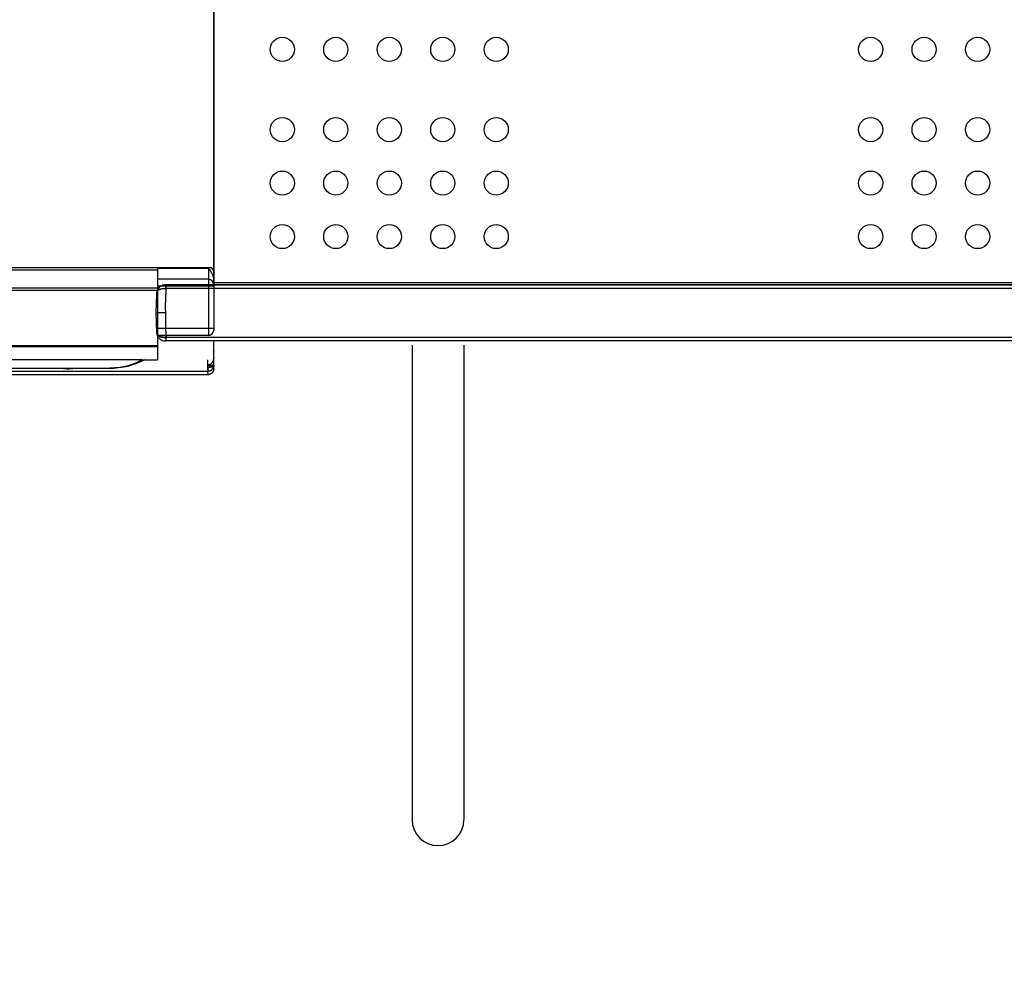
# Model space of a CAD drawing. Units: millimetres. Extents: x -1094 to 23750, y 50 to 16598.
# Drawn here: x 5654 to 6795, y 6431 to 7554 of the extents above; entities that cross this region are included whole.
import ezdxf

# ---------------------------------------------------------------- set-up
doc = ezdxf.new("R2010")
doc.units = ezdxf.units.MM
doc.layers.add('DiKom', color=7, linetype='Continuous')
doc.dimstyles.new('Qitele', dxfattribs={"dimscale": 85, "dimtxt": 4, "dimasz": 5, "dimexe": 4, "dimexo": 0, "dimgap": 3, "dimtad": 1, "dimdec": 0, "dimrnd": 10, "dimzin": 1, "dimtxsty": 'Standard', "dimblk": 'OBLIQUE', "dimcen": 5, "dimdle": 4, "dimclrd": 256, "dimclre": 256, "dimclrt": 256, "dimadec": 0, "dimazin": 0, "dimtfac": 1, "dimtdec": 0, "dimtmove": 0, "dimatfit": 3, "dimldrblk": 'OBLIQUE', "dimfxl": 6, "dimfxlon": 1, "dimlwd": 40, "dimlwe": 30, "dimarcsym": 0})

# ---------------------------------------------------------------- blocks, each defined once
blk = doc.blocks.new('_Oblique')
at = {"color": 0, "linetype": 'ByBlock', "lineweight": -2}
blk.add_line((-0.5, -0.5), (0.5, 0.5), dxfattribs=at)
blk = doc.blocks.new('*D5')
at = {"layer": 'Defpoints', "color": 0, "transparency": 16777216}
for p in [(18703, 14922.2), (3924.5, 8121.1), (18703, 7519.4)]:
    blk.add_point(p, dxfattribs=at)
at = {"layer": 'DiKom', "lineweight": 30, "transparency": 16777216}
for p, q in [((3924.5, 14412.2), (3924.5, 15262.2)), ((18703, 14412.2), (18703, 15262.2))]:
    blk.add_line(p, q, dxfattribs=at)
at = {"layer": 'DiKom', "lineweight": 40, "transparency": 16777216}
blk.add_line((3584.5, 14922.2), (19043, 14922.2), dxfattribs=at)
at = {"layer": 'DiKom', "lineweight": 40, "transparency": 16777216, "xscale": 425, "yscale": 425, "zscale": 425, "rotation": 180}
blk.add_blockref('_Oblique', (3924.5, 14922.2), dxfattribs=at)
at = {"layer": 'DiKom', "lineweight": 40, "transparency": 16777216, "xscale": 425, "yscale": 425, "zscale": 425}
blk.add_blockref('_Oblique', (18703, 14922.2), dxfattribs=at)
at = {"layer": 'DiKom', "transparency": 16777216, "insert": (11351.7, 15368.2), "char_height": 365.5, "attachment_point": 5}
blk.add_mtext('14780', dxfattribs=at)
blk = doc.blocks.new('*D6')
at = {"layer": 'Defpoints', "color": 0, "transparency": 16777216}
for p in [(6981.7, 12947.6), (1951.6, 2686.9), (7355.1, 2686.9)]:
    blk.add_point(p, dxfattribs=at)
at = {"layer": 'DiKom', "lineweight": 40, "transparency": 16777216}
blk.add_line((1951.6, 13287.6), (1951.6, 2346.9), dxfattribs=at)
at = {"layer": 'DiKom', "lineweight": 30, "transparency": 16777216}
for p, q in [((2461.6, 12947.6), (1611.6, 12947.6)), ((2461.6, 2686.9), (1611.6, 2686.9))]:
    blk.add_line(p, q, dxfattribs=at)
at = {"layer": 'DiKom', "lineweight": 40, "transparency": 16777216, "xscale": 425, "yscale": 425, "zscale": 425}
for p, rotation in [((1951.6, 12947.6), 90), ((1951.6, 2686.9), 270)]:
    blk.add_blockref('_Oblique', p, dxfattribs=dict(at, rotation=rotation))
at = {"layer": 'DiKom', "transparency": 16777216, "insert": (1505.7, 7817.3), "char_height": 365.5, "attachment_point": 5, "rotation": 90}
blk.add_mtext('10260', dxfattribs=at)
blk = doc.blocks.new('*D8')
at = {"layer": 'Defpoints', "color": 0, "transparency": 16777216}
for p in [(6992.1, 14408.3), (1038.7, 837.6), (6917.5, 837.6)]:
    blk.add_point(p, dxfattribs=at)
at = {"layer": 'DiKom', "lineweight": 40, "transparency": 16777216}
blk.add_line((1038.7, 14748.3), (1038.7, 497.6), dxfattribs=at)
at = {"layer": 'DiKom', "lineweight": 30, "transparency": 16777216}
for p, q in [((1548.7, 14408.3), (698.7, 14408.3)), ((1548.7, 837.6), (698.7, 837.6))]:
    blk.add_line(p, q, dxfattribs=at)
at = {"layer": 'DiKom', "lineweight": 40, "transparency": 16777216, "xscale": 425, "yscale": 425, "zscale": 425}
for p, rotation in [((1038.7, 14408.3), 90), ((1038.7, 837.6), 270)]:
    blk.add_blockref('_Oblique', p, dxfattribs=dict(at, rotation=rotation))
at = {"layer": 'DiKom', "transparency": 16777216, "insert": (592.8, 7691.4), "char_height": 365.5, "attachment_point": 5, "rotation": 90}
blk.add_mtext('13570', dxfattribs=at)

msp = doc.modelspace()

# ---------------------------------------------------------------- linework, layer by layer
at = {"color": 7, "linetype": 'Continuous'}
for p, q in [((5878.9, 7916.9), (5878.9, 7246.9)), ((5542.1, 7266.9), (5873.9, 7266.9)), ((5542.1, 7264.5), (5813.9, 7264.5)), ((5813.9, 7266.9), (5813.9, 7159.9)), ((5813.9, 7266.4), (5872.9, 7266.4)), ((5872.9, 7266.4), (5872.9, 7188.4)), ((5878.9, 7261.9), (5878.9, 7194.4)), ((5872.9, 7253.4), (5813.9, 7253.4)), ((6958.9, 7249.4), (5878.9, 7249.4)), ((5542.1, 7243.4), (5813.9, 7243.4)), ((5542.1, 7240.6), (5813.9, 7240.6)), ((5878.9, 7245.4), (5813.9, 7245.4)), ((5878.9, 7246.9), (6958.9, 7246.9)), ((5878.9, 7196.4), (5813.9, 7196.4)), ((5872.9, 7188.4), (5813.9, 7188.4)), ((5813.9, 7176.2), (5542.1, 7176.2)), ((5813.9, 7174.9), (5542.1, 7174.9)), ((5796, 7159.9), (5542.1, 7159.9)), ((5779.6, 7152.7), (5798.7, 7159.9)), ((5796.1, 7159.9), (5813.9, 7159.9)), ((5798.7, 7159.9), (5798.9, 7159.9)), ((5545.8, 7150.4), (5701.1, 7150.3)), ((5699.6, 7150.3), (5704.9, 7150)), ((5701.1, 7150.3), (5758.6, 7150.2)), ((5704.9, 7150), (5709, 7149.7)), ((5715.6, 7150.1), (5712.2, 7150.3)), ((5715.6, 7150.1), (5716.5, 7150.3)), ((5715.6, 7150.1), (5716.7, 7150.3)), ((5715.6, 7150.1), (5715.6, 7150.1)), ((5753.5, 7150.8), (5760.3, 7150.1)), ((5753.5, 7150.7), (5759.6, 7150.1)), ((5758.1, 7150.2), (5758.6, 7150.2)), ((5759.6, 7150.1), (5778.5, 7152.6)), ((5760.3, 7150.1), (5779.9, 7152.8))]:
    msp.add_line(p, q, dxfattribs=at)
for p, q in [((5878.9, 7371.9), (5878.9, 7792)), ((5878.9, 7371.2), (5878.9, 7371.9)), ((5878.9, 7249.6), (5878.9, 7371.2)), ((5878.9, 7181.8), (5878.9, 7181.9)), ((5878.9, 7181), (5878.9, 7181.8)), ((5878.9, 7179.1), (5878.9, 7181)), ((5878.9, 7173.5), (5878.9, 7179.1)), ((5878.9, 7170.1), (5878.9, 7173.5)), ((5878.9, 7169.9), (5878.9, 7170.1)), ((5878.9, 7169.9), (5878.9, 7169.6)), ((5878.9, 7168.8), (5878.9, 7169.6)), ((5878.9, 7165.1), (5878.9, 7168.8)), ((6108.9, 7176.9), (6108.9, 6626.9)), ((6168.9, 7176.9), (6168.9, 6626.9)), ((5878.9, 7163.2), (5878.9, 7165.1)), ((5878.9, 7163.1), (5878.9, 7163.2)), ((5878.9, 7163.1), (5878.9, 7162.9)), ((5878.9, 7162.8), (5878.9, 7162.9)), ((5878.9, 7161.3), (5878.9, 7162.8)), ((5878.9, 7160.9), (5878.9, 7161.1)), ((5878.9, 7159.6), (5878.9, 7160.9)), ((5878.9, 7159.2), (5878.9, 7159.6)), ((5878.9, 7155.2), (5878.9, 7159.2)), ((5871.8, 7152.9), (5871.8, 7151.1)), ((5878.9, 7155), (5878.9, 7155.1)), ((5878.9, 7153.3), (5878.9, 7155.1)), ((5878.9, 7150.7), (5878.9, 7153.2)), ((5878.9, 7150.4), (5878.9, 7150.7)), ((5871.9, 7142.7), (5279.3, 7142.7))]:
    msp.add_line(p, q)
at = {"color": 0}
for p, q in [((7004.5, 7246.9), (5822.9, 7246.9)), ((6968.3, 7242.7), (5823.6, 7242.7)), ((5812.1, 7214.4), (5812.9, 7236.1)), ((5812.9, 7191.6), (5812.1, 7214.4)), ((5823.1, 7205.9), (5823.1, 7206)), ((5823.2, 7204.9), (5823.1, 7205)), ((5823.5, 7192.4), (5823.5, 7192.4)), ((6968.3, 7181.9), (5822.9, 7181.9)), ((5823.6, 7186.2), (6968.3, 7186.2)), ((5887.9, 7181.9), (5887.9, 7181.9))]:
    msp.add_line(p, q, dxfattribs=at)
at = {"color": 7, "linetype": 'Continuous'}
for points in [[(5872.9, 7266.4), (5874.8, 7263.5), (5876.5, 7260.7), (5877.8, 7257.9), (5878.6, 7255.2), (5878.9, 7252.6)], [(5795.9, 7159.9), (5788.3, 7156.2), (5779.7, 7153.1), (5769.9, 7151), (5758.6, 7150.2)], [(5798.9, 7159.9), (5790.4, 7156.2), (5781, 7153.1), (5770.4, 7151), (5758.6, 7150.2)], [(5709, 7149.7), (5711.2, 7149.7), (5715.6, 7150.1)], [(5709, 7149.7), (5710.1, 7149.7), (5715.6, 7150.1)]]:
    msp.add_lwpolyline(points, dxfattribs=at)
at = {"color": 0}
for centre in [(5958.4, 7519.9), (6020.4, 7519.9), (6082.4, 7519.9), (6144.4, 7519.9), (6206.4, 7519.9), (6640.4, 7519.9), (6702.4, 7519.9), (6764.4, 7519.9), (5958.4, 7426.9), (6020.4, 7426.9), (6082.4, 7426.9), (6144.4, 7426.9), (6206.4, 7426.9), (6640.4, 7426.9), (6702.4, 7426.9), (6764.4, 7426.9), (5958.4, 7364.9), (6020.4, 7364.9), (6082.4, 7364.9), (6144.4, 7364.9), (6206.4, 7364.9), (6640.4, 7364.9), (6702.4, 7364.9), (6764.4, 7364.9), (5958.4, 7302.9), (6020.4, 7302.9), (6082.4, 7302.9), (6144.4, 7302.9), (6206.4, 7302.9), (6640.4, 7302.9), (6702.4, 7302.9), (6764.4, 7302.9)]:
    msp.add_circle(centre, 14, dxfattribs=at)
at = {"color": 7, "linetype": 'Continuous'}
for centre, radius, start, end in [((5873.9, 7261.9), 5, 0, 90), ((5872.9, 7247.4), 6, 0, 90), ((5872.9, 7194.4), 6, 270, 0)]:
    msp.add_arc(centre, radius, start, end, dxfattribs=at)
at = {"color": 0}
for centre, radius, start, end in [((5822.9, 7236.9), 10, 145.4733, 176.1134), ((5817.1, 7237.1), 4.25, 173.5554, 177.5787), ((5822.9, 7236.9), 10, 145.379, 145.5354), ((5817.1, 7241.2), 2.82, 143.1188, 144.05), ((5816, 7242), 1.43, 143.1476, 144.7726), ((5822.9, 7236.9), 10, 143.9948, 144.237), ((5822.9, 7236.9), 10, 111.5399, 143.1695), ((5822.9, 7236.9), 10, 100.2843, 106.9145), ((5822.9, 7236.9), 10, 90.1355, 100.3829), ((5822.9, 7246.8), 0.113, 38.5921, 83.3608), ((5816.9, 3694), 3520.5, 89.9018, 90.0774), ((5822.9, 7192), 10, 183.919, 206.0367), ((5822.9, 7191.9), 10, 205.9517, 214.6406), ((5823.2, 7192.1), 10.4, 214.6809, 215.1961), ((5822.9, 7191.9), 10, 215.6215, 248.4241), ((5822.9, 7191.9), 10, 252.6101, 267.6235), ((5822.9, 7192), 10, 267.5003, 269.8698)]:
    msp.add_arc(centre, radius, start, end, dxfattribs=at)
for centre, radius, start, end in [((5931.9, 7152.9), 60.1, 178.7826, 179.9953), ((5871.9, 7175), 22.1, 269.948, 271.2606), ((6706.9, 7151.3), 835, 180.0141, 180.3064), ((5871.9, 7154.4), 7.57, 270, 270.095), ((5871.9, 7171.4), 20.3, 270.2622, 278.4768), ((5871.9, 7154.4), 7.53, 271.1021, 284.7502), ((5871.9, 7154.3), 7.45, 284.7732, 284.8247), ((5871.9, 7154.3), 7.42, 286.0791, 286.1298), ((5871.9, 7154.3), 7.4, 287.3956, 287.4454), ((5871.9, 7154.2), 7.38, 288.7225, 288.7715), ((5871.9, 7154.2), 7.35, 290.0599, 290.108), ((5871.9, 7154.2), 7.32, 291.4075, 291.4547), ((5871.9, 7154.2), 7.29, 292.7652, 292.8115), ((5871.9, 7154.1), 7.26, 294.133, 294.1784), ((5872, 7154.1), 7.23, 295.5106, 295.5551), ((5872, 7154.1), 7.19, 296.8979, 296.9415), ((5872, 7154), 7.16, 298.2948, 298.3374), ((5872, 7154), 7.12, 299.7009, 299.7426), ((5872, 7154), 7.08, 301.1161, 301.1568), ((5872, 7153.9), 7.04, 302.5401, 302.5798), ((5872.1, 7153.9), 7.01, 303.9726, 304.0113), ((5872.1, 7153.9), 6.97, 305.4134, 305.4511), ((5872.1, 7153.8), 6.93, 306.8621, 306.8988), ((5872.1, 7153.8), 6.89, 308.3184, 308.3541), ((5872.2, 7153.8), 6.84, 309.7819, 309.8165), ((5872.2, 7153.7), 6.8, 311.2522, 311.2858), ((5872.2, 7153.7), 6.76, 312.729, 312.7615), ((5872.2, 7153.7), 6.72, 314.2117, 314.2432), ((5872.3, 7153.7), 6.68, 315.7, 315.7304), ((5872.3, 7153.6), 6.64, 317.1933, 317.2226), ((5872.3, 7153.6), 6.6, 318.6912, 318.7194), ((5872.4, 7153.6), 6.56, 320.193, 320.2202), ((5878.2, 7155.2), 0.705, 351.9338, 359.9866), ((6138.9, 6626.9), 30, 180, 0)]:
    msp.add_arc(centre, radius, start, end)
for points, weights in [([(5812.9, 7237.3), (5813.2, 7243.9), (5823.6, 7242.7)], [0.999710052212, 0.717427448709, 0.999965305855]), ([(5812.9, 7236.1), (5812.9, 7236.7), (5812.9, 7237.3)], [0.99142345493, 0.995427451509, 1]), ([(5823, 7246.9), (5823.4, 7246.3), (5823.6, 7242.7)], [0.980561456278, 0.922245825114, 1]), ([(5823.6, 7242.7), (5823.6, 7239.4), (5823.5, 7235.7)], [1, 0.982577139499, 0.97495463803]), ([(5823, 7217.7), (5823.2, 7227.3), (5823.5, 7235.7)], [0.987812354802, 0.95801225711, 0.974732156513]), ([(5823, 7217.7), (5822.9, 7216.1), (5822.9, 7214.4)], [0.987936273252, 0.993227186048, 0.999998447434]), ([(5822.9, 7214.4), (5823, 7210.1), (5823.1, 7206)], [1, 0.982747571303, 0.975106127428]), ([(5823.1, 7205.9), (5823.1, 7205.4), (5823.1, 7205)], [0.974958348281, 0.974189778601, 0.973520859033]), ([(5823.2, 7204.9), (5823.2, 7204.5), (5823.2, 7204.1)], [0.973385684163, 0.972730503447, 0.972173888721]), ([(5814.6, 7188.3), (5813, 7189.7), (5812.9, 7191.6)], [0.869934377879, 0.898603934157, 1]), ([(5823.5, 7193.2), (5823.5, 7192.8), (5823.5, 7192.4)], [0.974958348281, 0.975730755766, 0.97660381104]), ([(5823.5, 7192.4), (5823.6, 7189.1), (5823.6, 7186.2)], [0.976772960724, 0.984515307149, 1]), ([(5814.6, 7188.3), (5817.7, 7185.5), (5823.6, 7186.2)], [0.871173611124, 0.820728685025, 1]), ([(5823.6, 7186.2), (5819.6, 7185.7), (5816.5, 7187)], [1, 0.867082119636, 0.859137571281]), ([(5823.6, 7186.2), (5823.3, 7181.9), (5822.9, 7181.9)], [1, 0.910753956187, 1])]:
    msp.add_rational_spline(points, weights, degree=2, dxfattribs=at)
for points in [[(5814.7, 7242.7), (5814.7, 7242.7), (5814.7, 7242.7), (5814.7, 7242.7)], [(5814.9, 7242.9), (5814.9, 7242.9), (5814.9, 7242.9), (5814.9, 7242.9)], [(5823.5, 7184.8), (5823.6, 7185.2), (5823.6, 7185.7), (5823.6, 7186.2)]]:
    msp.add_open_spline(points, degree=3, dxfattribs=at)
for points, knots in [([(5814.7, 7242.7), (5814.7, 7242.7), (5814.7, 7242.7), (5814.7, 7242.7), (5814.8, 7242.7), (5814.8, 7242.7)], [0.54446504, 0.54446504, 0.54446504, 0.54446504, 0.54857553, 0.54857553, 0.60675873, 0.60675873, 0.60675873, 0.60675873]), ([(5814.7, 7242.7), (5814.7, 7242.7), (5814.7, 7242.6), (5814.7, 7242.6), (5814.7, 7242.6), (5814.7, 7242.6), (5814.7, 7242.6), (5814.7, 7242.6)], [0.0000065, 0.0000065, 0.0000065, 0.0000065, 0.0363928, 0.0363928, 0.0753204, 0.0753204, 0.1234149, 0.1234149, 0.1234149, 0.1234149]), ([(5814.8, 7242.7), (5814.8, 7242.8), (5814.8, 7242.8), (5814.8, 7242.8), (5814.8, 7242.8), (5814.8, 7242.8)], [0.32403658, 0.32403658, 0.32403658, 0.32403658, 0.36346507, 0.36346507, 0.36346561, 0.36346561, 0.36346561, 0.36346561]), ([(5820, 7246.5), (5820, 7246.5), (5820, 7246.5), (5819.9, 7246.5), (5819.9, 7246.5), (5819.8, 7246.4), (5819.7, 7246.4), (5819.7, 7246.4), (5819.5, 7246.3), (5819.4, 7246.3), (5819.2, 7246.2)], [1.6935034, 1.6935034, 1.6935034, 1.6935034, 1.7609896, 1.7609896, 1.7812445, 1.7812445, 2.0315258, 2.0315258, 2.0315258, 2.4966796, 2.4966796, 2.4966796, 2.4966796]), ([(5823.6, 7242.7), (5823.5, 7244), (5823.4, 7245.1), (5823.2, 7246.4), (5823.1, 7246.7), (5823, 7246.9)], [2.0033397, 2.0033397, 2.0033397, 2.0033397, 2.5, 2.5, 2.8754449, 2.8754449, 2.8754449, 2.8754449]), ([(5823.5, 7193.2), (5823.4, 7195.2), (5823.4, 7197.3), (5823.3, 7201), (5823.2, 7202.5), (5823.2, 7204.1)], [2.870996, 2.870996, 2.870996, 2.870996, 3.565038, 3.565038, 4.053963, 4.053963, 4.053963, 4.053963]), ([(5814.8, 7186.1), (5814.8, 7186.1), (5814.8, 7186.1), (5814.7, 7186.1), (5814.7, 7186.2)], [0, 0, 0, 0, 0.00197351, 0.082039, 0.082039, 0.082039, 0.082039]), ([(5819.2, 7182.6), (5819.4, 7182.6), (5819.5, 7182.5), (5819.7, 7182.5), (5819.7, 7182.4), (5819.8, 7182.4), (5819.9, 7182.4)], [0, 0, 0, 0, 0.4714269, 0.4714269, 0.4714269, 0.7217034, 0.7217034, 0.7217034, 0.7217034])]:
    msp.add_open_spline(points, degree=3, knots=knots, dxfattribs=at)
for points in [[(5871.8, 7159.9), (5871.8, 7159.5), (5871.8, 7159.2), (5871.8, 7158.8)], [(5871.8, 7146.9), (5871.8, 7145.6), (5871.8, 7144.6), (5871.9, 7143.9)], [(5871.9, 7143.9), (5871.9, 7143.7), (5871.9, 7143.6), (5871.9, 7143.5)]]:
    msp.add_open_spline(points, degree=3)
for points, knots in [([(5871.8, 7158.8), (5871.8, 7158.2), (5871.8, 7157.6), (5871.8, 7157), (5871.8, 7156.9), (5871.8, 7156.7), (5871.8, 7156.7), (5871.8, 7156.6)], [0.098025364, 0.098025364, 0.098025364, 0.098025364, 0.101526278, 0.101526278, 0.102401504, 0.102401504, 0.102837523, 0.102837523, 0.102837523, 0.102837523]), ([(5871.8, 7156.6), (5871.8, 7156.3), (5871.8, 7156.1), (5871.9, 7155.1), (5871.9, 7154.5), (5871.9, 7154.3)], [4.88109992, 4.88109992, 4.88109992, 4.88109992, 4.90063117, 4.90063117, 4.96313117, 4.96313117, 4.96313117, 4.96313117]), ([(5273.8, 7146.9), (5371.2, 7146.9), (5470.3, 7146.9), (5670.2, 7146.9), (5771, 7146.9), (5871.8, 7146.9)], [0.733607, 0.733607, 0.733607, 0.733607, 1.233607, 1.233607, 1.733607, 1.733607, 1.733607, 1.733607]), ([(5871.9, 7154.3), (5871.9, 7154.3), (5871.9, 7154.3), (5871.8, 7154.2), (5871.8, 7154.2), (5871.8, 7154.2)], [0, 0, 0, 0, 0.001296498, 0.001296498, 0.001985458, 0.001985458, 0.001985458, 0.001985458]), ([(5878.9, 7149.7), (5878.9, 7149.7), (5878.9, 7149.7), (5878.9, 7149.8), (5878.9, 7150), (5878.9, 7150.4)], [138.5349226, 138.5349226, 138.5349226, 138.5349226, 138.5661726, 138.5661726, 138.7692976, 138.7692976, 138.7692976, 138.7692976]), ([(5871.9, 7143.5), (5871.9, 7143), (5871.9, 7142.8), (5871.9, 7142.7), (5871.9, 7142.7), (5871.9, 7142.7)], [2.0304825, 2.0304825, 2.0304825, 2.0304825, 2.2336075, 2.2336075, 2.2648575, 2.2648575, 2.2648575, 2.2648575])]:
    msp.add_open_spline(points, degree=3, knots=knots)
for points, weights, degree in [([(5871.9, 7154.3), (5878.9, 7154.3), (5878.9, 7161.3)], [1, 0.707011928476, 1], 2), ([(5871.9, 7151.1), (5871.8, 7151.1), (5871.8, 7151.1)], [1, 0.999998990335, 1], 2), ([(5871.8, 7146.9), (5871.9, 7146.9), (5871.9, 7146.9)], [1, 0.999999837518, 1], 2), ([(5872, 7151.1), (5871.9, 7151.1), (5871.9, 7151.1)], [0.990990101177, 0.995423543455, 1], 2), ([(5871.9, 7146.9), (5871.9, 7148.1), (5871.9, 7151.1)], [1, 0.909244149443, 1], 2), ([(5872, 7146.9), (5871.9, 7146.9), (5871.9, 7146.9)], [0.99097767874, 0.994828766461, 0.99878761645], 2), ([(5872.5, 7152.9), (5872.4, 7152.9), (5872.4, 7152.9), (5872.3, 7152.9)], [0.984266676514, 0.985157690421, 0.98607521151, 0.987019239782], 3), ([(5872.6, 7153), (5872.6, 7152.9), (5872.6, 7152.9), (5872.5, 7152.9)], [0.980943975852, 0.981703114026, 0.982484833841, 0.983289135296], 3), ([(5872.5, 7152.9), (5872.5, 7152.9), (5872.5, 7152.9)], [0.965558770047, 0.96440746875, 0.963267948787], 2), ([(5872.6, 7153), (5872.7, 7153), (5872.7, 7153)], [0.957665988183, 0.956331234485, 0.9550135105], 2), ([(5872.8, 7153), (5872.8, 7153), (5872.7, 7153), (5872.7, 7153)], [0.977872911704, 0.978515168396, 0.979176677489, 0.979857438981], 3), ([(5872.8, 7153), (5872.8, 7153), (5872.9, 7153)], [0.950060216568, 0.948578739334, 0.947119886438], 2), ([(5873, 7153), (5872.9, 7153), (5872.9, 7153), (5872.9, 7153)], [0.975057271614, 0.975596447158, 0.976152073606, 0.97672415096], 3), ([(5873, 7153), (5873, 7153), (5873, 7153)], [0.942741455203, 0.941147517667, 0.939581906778], 2), ([(5873.1, 7153), (5873.1, 7153), (5873.1, 7153), (5873, 7153)], [0.972500898892, 0.972949575439, 0.973412366283, 0.973889271425], 3), ([(5873.1, 7153), (5873.2, 7153), (5873.2, 7153)], [0.935709704088, 0.934035128695, 0.932394478275], 2), ([(5873.3, 7153), (5873.2, 7153), (5873.2, 7153), (5873.2, 7153)], [0.970207694506, 0.970577210791, 0.970958912604, 0.971352799947], 3), ([(5873.3, 7153), (5873.3, 7153), (5873.4, 7153)], [0.928964963222, 0.9272391574, 0.925552585414], 2), ([(5873.4, 7153), (5873.5, 7153), (5873.5, 7153)], [0.922507232606, 0.920757209833, 0.919051280566], 2), ([(5873.4, 7153), (5873.4, 7153), (5873.4, 7153), (5873.4, 7153)], [0.968181615893, 0.968482042816, 0.968793083333, 0.969114737442], 3), ([(5873.6, 7153), (5873.6, 7153), (5873.6, 7153), (5873.5, 7153)], [0.966426680258, 0.966666794222, 0.966916261751, 0.967175082845], 3), ([(5873.6, 7153), (5873.7, 7153), (5873.7, 7153)], [0.916336512239, 0.914586919886, 0.912885696603], 2), ([(5873.8, 7153), (5873.7, 7153), (5873.7, 7153), (5873.7, 7153)], [0.964946964205, 0.96513422159, 0.965329845843, 0.965533836962], 3), ([(5873.8, 7153), (5873.8, 7153), (5873.9, 7153)], [0.910452802122, 0.908725943522, 0.907051034994], 2), ([(5873.8, 7147.1), (5873.9, 7147.1), (5873.9, 7147.1)], [0.910759097385, 0.90800941869, 0.905391907455], 2), ([(5873.9, 7153), (5874, 7153), (5874, 7153)], [0.904856102255, 0.903171959909, 0.901542567419], 2), ([(5873.9, 7153), (5873.9, 7153), (5873.9, 7153), (5873.9, 7153)], [0.963746605057, 0.963887115162, 0.964035246623, 0.964190999441], 3), ([(5873.9, 7147.2), (5874, 7147.2), (5874.1, 7147.2)], [0.905181540972, 0.902566783756, 0.900084453427], 2), ([(5874.1, 7153.1), (5874.1, 7153.1), (5874.1, 7153), (5874, 7153)], [0.962829801835, 0.962928299809, 0.963033889305, 0.963146570323], 3), ([(5874.1, 7153.1), (5874.1, 7153.1), (5874.2, 7153.1)], [0.899546412637, 0.897922672864, 0.896355637971], 2), ([(5874.1, 7147.2), (5874.2, 7147.2), (5874.3, 7147.3)], [0.899890013093, 0.89741046612, 0.895063603681], 2), ([(5874.3, 7153.1), (5874.2, 7153.1), (5874.2, 7153.1), (5874.2, 7153.1)], [0.962200816291, 0.962260635409, 0.962327213178, 0.962400549596], 3), ([(5874.3, 7153.1), (5874.3, 7153.1), (5874.4, 7153.1)], [0.894523733269, 0.892975805487, 0.891485652197], 2), ([(5874.3, 7147.3), (5874.4, 7147.3), (5874.4, 7147.3)], [0.894884513747, 0.892540462611, 0.890329351867], 2), ([(5874.4, 7153.1), (5874.5, 7153.1), (5874.5, 7153.1)], [0.88978806415, 0.888329107888, 0.88692809145], 2), ([(5874.4, 7153.1), (5874.4, 7153.1), (5874.4, 7153.1), (5874.4, 7153.1)], [0.961863973937, 0.961887017385, 0.961916671822, 0.961952937247], 3), ([(5874.4, 7147.3), (5874.5, 7147.3), (5874.6, 7147.4)], [0.890165042936, 0.887956770057, 0.885881691633], 2), ([(5874.6, 7153.1), (5874.6, 7153.1), (5874.5, 7153.1), (5874.5, 7153.1)], [0.961823665115, 0.961810377237, 0.961803733286, 0.961803733262], 3), ([(5874.6, 7153.1), (5874.6, 7153.1), (5874.7, 7153.1)], [0.885339405281, 0.883980349875, 0.882678498206], 2), ([(5874.6, 7147.4), (5874.7, 7147.4), (5874.8, 7147.4)], [0.885731600659, 0.883659385285, 0.88172061663], 2), ([(5874.7, 7153.1), (5874.8, 7153.1), (5874.8, 7153.1)], [0.881177756662, 0.879927323884, 0.878732481176], 2), ([(5874.7, 7153.1), (5874.7, 7153.1), (5874.7, 7153.1), (5874.7, 7153.1)], [0.962084346076, 0.96203368308, 0.961989880264, 0.961952937627], 3), ([(5874.9, 7153.2), (5874.9, 7153.2), (5874.9, 7153.2), (5874.8, 7153.1)], [0.962650540079, 0.962559940198, 0.962476610279, 0.962400550324], 3), ([(5874.8, 7147.4), (5874.8, 7147.5), (5874.9, 7147.5)], [0.881584186915, 0.879648305123, 0.877846120506], 2), ([(5878.9, 7153.3), (5878.9, 7151.9), (5874.9, 7151.3)], [1, 0.794059455476, 0.877722801689], 2), ([(5874.9, 7153.2), (5875, 7153.2), (5875, 7153.2)], [0.877303118292, 0.876167844108, 0.875085713088], 2), ([(5874.9, 7147.5), (5875, 7147.5), (5875.1, 7147.6)], [0.877722801706, 0.875923526399, 0.874258196914], 2), ([(5875.1, 7153.2), (5875, 7153.2), (5875, 7153.2), (5875, 7153.2)], [0.963526838512, 0.963392191598, 0.963265435869, 0.963146571326], 3), ([(5875.1, 7153.2), (5875.1, 7153.2), (5875.2, 7153.2)], [0.873715490172, 0.872699746226, 0.871733929638], 2), ([(5875.1, 7147.6), (5875.1, 7147.6), (5875.2, 7147.7)], [0.874147445031, 0.872485045941, 0.870956839501], 2), ([(5875.2, 7153.2), (5875.3, 7153.2), (5875.3, 7153.2)], [0.870414872301, 0.869520887143, 0.868672928473], 2), ([(5875.2, 7153.2), (5875.2, 7153.2), (5875.2, 7153.2), (5875.2, 7153.2)], [0.964717902041, 0.964533518582, 0.964357884768, 0.964191000601], 3), ([(5875.2, 7147.7), (5875.3, 7147.7), (5875.4, 7147.7)], [0.870858116889, 0.869332860577, 0.867942041919], 2), ([(5875.4, 7153.2), (5875.4, 7153.2), (5875.3, 7153.2), (5875.3, 7153.2)], [0.966228461771, 0.965987041325, 0.965755500102, 0.9655338381], 3), ([(5875.4, 7153.2), (5875.4, 7153.2), (5875.5, 7153.3)], [0.867401264681, 0.866629144723, 0.865898568176], 2), ([(5875.4, 7147.7), (5875.5, 7147.8), (5875.5, 7147.8)], [0.867854817282, 0.866466967134, 0.865213797818], 2), ([(5875.5, 7153.3), (5875.6, 7153.3), (5875.6, 7153.3)], [0.864674667309, 0.864022417534, 0.863406767284], 2), ([(5875.5, 7153.3), (5875.5, 7153.3), (5875.5, 7153.3), (5875.5, 7153.3)], [0.968063320432, 0.967755919467, 0.967459840578, 0.967175083763], 3), ([(5875.5, 7147.8), (5875.6, 7147.9), (5875.7, 7147.9)], [0.865137546209, 0.863887362442, 0.862772100848], 2), ([(5875.7, 7153.3), (5875.7, 7153.3), (5875.6, 7153.3), (5875.6, 7153.3)], [0.970227353592, 0.969843352683, 0.969472480633, 0.969114737442], 3), ([(5875.7, 7153.3), (5875.7, 7153.3), (5875.7, 7153.3)], [0.862235080188, 0.861698624592, 0.861193503309], 2), ([(5875.8, 7153.3), (5875.8, 7153.3), (5875.8, 7153.3), (5875.7, 7153.3)], [0.972725510887, 0.972252581442, 0.971795010915, 0.971352799307], 3), ([(5875.7, 7147.9), (5875.8, 7148), (5875.8, 7148)], [0.86270630367, 0.861594043327, 0.860616944659], 2), ([(5875.8, 7153.3), (5875.9, 7153.3), (5875.9, 7153.3)], [0.860082503316, 0.859655705111, 0.859254811793], 2), ([(5875.8, 7148), (5875.9, 7148.1), (5876, 7148.1)], [0.860561089665, 0.859587006617, 0.858748322903], 2), ([(5876, 7153.4), (5875.9, 7153.4), (5875.9, 7153.3), (5875.9, 7153.3)], [0.975562816592, 0.974986886903, 0.974429037725, 0.973889269057], 3), ([(5876, 7153.4), (5876, 7153.4), (5876, 7153.4)], [0.858216936693, 0.857891618263, 0.857586785372], 2), ([(5876.1, 7153.4), (5876.1, 7153.4), (5876.1, 7153.4), (5876, 7153.4)], [0.978744373555, 0.978049593557, 0.977376184618, 0.97672414674], 3), ([(5876, 7148.1), (5876.1, 7148.1), (5876.1, 7148.2)], [0.858701904193, 0.857866249142, 0.85716622923], 2), ([(5876.1, 7153.4), (5876.1, 7153.4), (5876.2, 7153.4)], [0.85663838032, 0.856404342931, 0.856185572871], 2), ([(5876.1, 7148.2), (5876.2, 7148.2), (5876.3, 7148.3)], [0.857128747256, 0.856431767727, 0.85587065729], 2), ([(5876.3, 7153.4), (5876.2, 7153.4), (5876.2, 7153.4), (5876.2, 7153.4)], [0.982275360617, 0.981444067237, 0.980638091166, 0.979857432404], 3), ([(5876.4, 7153.5), (5876.4, 7153.5), (5876.3, 7153.4), (5876.3, 7153.4)], [0.98616103631, 0.985173717356, 0.984216414001, 0.983289126245], 3), ([(5876.3, 7153.4), (5876.3, 7153.4), (5876.3, 7153.4)], [0.855346834197, 0.855191877488, 0.855047378411], 2), ([(5876.3, 7148.3), (5876.3, 7148.4), (5876.4, 7148.4)], [0.855841618853, 0.855283559202, 0.854861600733], 2), ([(5876.4, 7153.5), (5876.4, 7153.5), (5876.4, 7153.5)], [0.854342298323, 0.854252239572, 0.854168460565], 2), ([(5876.5, 7153.5), (5876.5, 7153.5), (5876.5, 7153.5), (5876.4, 7153.5)], [0.99040674003, 0.989241997495, 0.988112827055, 0.987019228711], 3), ([(5876.4, 7148.4), (5876.5, 7148.5), (5876.5, 7148.5)], [0.854840518984, 0.854421620396, 0.854139053215], 2), ([(5876.5, 7153.5), (5876.5, 7153.5), (5876.6, 7153.5)], [0.853624772699, 0.853583465883, 0.853545131527], 2), ([(5876.5, 7148.5), (5876.6, 7148.6), (5876.7, 7148.6)], [0.854125447649, 0.853845948137, 0.853703008387], 2), ([(5876.7, 7153.5), (5876.6, 7153.5), (5876.6, 7153.5), (5876.6, 7153.5)], [0.99501789294, 0.993652405831, 0.992329021738, 0.99104774066], 3), ([(5876.7, 7153.6), (5876.8, 7153.6), (5876.9, 7153.6)], [0.853081797087, 0.853020010159, 0.853081194349], 2), ([(5876.7, 7153.6), (5876.7, 7153.6), (5876.7, 7153.6), (5876.7, 7153.5)], [0.997636244086, 0.996870098016, 0.996116237853, 0.995374663595], 3), ([(5876.7, 7153.5), (5876.7, 7153.5), (5876.7, 7153.5)], [0.853194257325, 0.853183611996, 0.853173756346], 2), ([(5876.7, 7148.6), (5876.7, 7148.7), (5876.8, 7148.7)], [0.853696404848, 0.853556539256, 0.853553459904], 2), ([(5878.9, 7149.7), (5878.9, 7146.8), (5876.8, 7144.7)], [1, 0.923879480638, 1], 2), ([(5876.8, 7148.8), (5876.9, 7148.8), (5876.9, 7148.9)], [0.853553390581, 0.853553390581, 0.853690401417], 2), ([(5876.9, 7153.6), (5877, 7153.6), (5877, 7153.7)], [0.853194257325, 0.853317109117, 0.853545131805], 2), ([(5876.9, 7153.6), (5876.9, 7153.6), (5876.9, 7153.6), (5876.9, 7153.6)], [0.995017892994, 0.995881395664, 0.99676173536, 0.997658912081], 3), ([(5876.9, 7148.9), (5877, 7148.9), (5877.1, 7149)], [0.853696404848, 0.853836498941, 0.85411382658], 2), ([(5877.1, 7153.7), (5877, 7153.7), (5877, 7153.7), (5877, 7153.7)], [0.990406739955, 0.990619221869, 0.990832887624, 0.991047737221], 3), ([(5877.1, 7153.7), (5877.1, 7153.7), (5877.1, 7153.7)], [0.853624772699, 0.853851744113, 0.854168461489], 2), ([(5877.2, 7153.7), (5877.2, 7153.7), (5877.2, 7153.7), (5877.1, 7153.7)], [0.986161036199, 0.986444622285, 0.986730684664, 0.987019223335], 3), ([(5877.1, 7149), (5877.1, 7149.1), (5877.2, 7149.1)], [0.854125447649, 0.854405861165, 0.854823729045], 2), ([(5877.2, 7153.7), (5877.2, 7153.7), (5877.3, 7153.7)], [0.854342298323, 0.854656596855, 0.855047380124], 2), ([(5877.2, 7149.1), (5877.2, 7149.2), (5877.3, 7149.2)], [0.854840518984, 0.855261474082, 0.855820102464], 2), ([(5877.3, 7153.8), (5877.3, 7153.8), (5877.4, 7153.8)], [0.855346834197, 0.855733625792, 0.856185575224], 2), ([(5877.3, 7153.8), (5877.3, 7153.7), (5877.3, 7153.7), (5877.3, 7153.7)], [0.98227536046, 0.982609197284, 0.982947117089, 0.983289119875], 3), ([(5877.3, 7149.2), (5877.3, 7149.3), (5877.4, 7149.4)], [0.855841618853, 0.85640333452, 0.857102940491], 2), ([(5877.4, 7153.8), (5877.4, 7153.8), (5877.5, 7153.8)], [0.85663838032, 0.857084808435, 0.857586788032], 2), ([(5877.4, 7153.8), (5877.4, 7153.8), (5877.4, 7153.8), (5877.4, 7153.8)], [0.978744373452, 0.979109489096, 0.979480506647, 0.979857426104], 3), ([(5877.4, 7149.4), (5877.5, 7149.4), (5877.5, 7149.5)], [0.857128747256, 0.857831439309, 0.858672236777], 2), ([(5877.5, 7153.8), (5877.5, 7153.9), (5877.6, 7153.9)], [0.858216936693, 0.858712141516, 0.859254814218], 2), ([(5877.5, 7153.8), (5877.5, 7153.8), (5877.5, 7153.8), (5877.5, 7153.8)], [0.975562816488, 0.975942083954, 0.976329192267, 0.976724141426], 3), ([(5878.9, 7153.3), (5878.8, 7151.2), (5877.5, 7149.5)], [0.996874944816, 0.880553794029, 0.858507405212], 2), ([(5877.6, 7153.9), (5877.6, 7153.9), (5877.7, 7153.9)], [0.860082503316, 0.860617641236, 0.861193504801], 2), ([(5877.6, 7153.9), (5877.6, 7153.9), (5877.6, 7153.9), (5877.6, 7153.9)], [0.972725510729, 0.973103611829, 0.973491530042, 0.97388926537], 3), ([(5877.7, 7153.9), (5877.7, 7153.9), (5877.8, 7154)], [0.862235080188, 0.862803343491, 0.863406767034], 2), ([(5877.7, 7153.9), (5877.7, 7153.9), (5877.7, 7153.9), (5877.7, 7153.9)], [0.970227353389, 0.970590744083, 0.970965892144, 0.971352797573], 3), ([(5877.8, 7154), (5877.8, 7154), (5877.9, 7154)], [0.864674667309, 0.865271304108, 0.86589856531], 2), ([(5877.8, 7154), (5877.8, 7154), (5877.8, 7154), (5877.8, 7154)], [0.968063320299, 0.968400195514, 0.968750668061, 0.96911473794], 3), ([(5877.9, 7154), (5877.9, 7154), (5877.9, 7154.1)], [0.867401264681, 0.868023599084, 0.868672922079], 2), ([(5878, 7154.1), (5878, 7154.1), (5878, 7154.1), (5877.9, 7154.1)], [0.964717901986, 0.9649731183, 0.965245098066, 0.965533841284], 3), ([(5877.9, 7154), (5877.9, 7154), (5877.9, 7154), (5877.9, 7154)], [0.966228461684, 0.966528721413, 0.966844262742, 0.96717508567], 3), ([(5878, 7154.1), (5878, 7154.1), (5878, 7154.1)], [0.870414872301, 0.871062324832, 0.871733918797], 2), ([(5878.1, 7154.1), (5878.1, 7154.1), (5878, 7154.1), (5878, 7154.1)], [0.963526838477, 0.963730222563, 0.963951611246, 0.964191004525], 3), ([(5878.1, 7154.1), (5878.1, 7154.1), (5878.1, 7154.2)], [0.873715490172, 0.874389598423, 0.875085696884], 2), ([(5878.2, 7154.2), (5878.1, 7154.2), (5878.1, 7154.2), (5878.1, 7154.2)], [0.962650540058, 0.962796910161, 0.96296225526, 0.963146575355], 3), ([(5878.2, 7154.2), (5878.2, 7154.2), (5878.3, 7154.3)], [0.881177756662, 0.881918362307, 0.882678468667], 2), ([(5878.2, 7154.2), (5878.2, 7154.2), (5878.2, 7154.2)], [0.877303118292, 0.878007557852, 0.878732458718], 2), ([(5878.2, 7154.2), (5878.2, 7154.2), (5878.2, 7154.2), (5878.2, 7154.2)], [0.962084346066, 0.96217009601, 0.96227549862, 0.962400553896], 3), ([(5878.3, 7154.3), (5878.3, 7154.3), (5878.3, 7154.3)], [0.885339405281, 0.886124192454, 0.886928054159], 2), ([(5878.4, 7154.3), (5878.4, 7154.3), (5878.3, 7154.3), (5878.3, 7154.3)], [0.961863973941, 0.961823812913, 0.961803732687, 0.961803733262], 3), ([(5878.3, 7154.3), (5878.3, 7154.3), (5878.3, 7154.3), (5878.3, 7154.3)], [0.961823665113, 0.961846733243, 0.961889824801, 0.961952939787], 3), ([(5878.4, 7154.3), (5878.4, 7154.3), (5878.4, 7154.4)], [0.88978806415, 0.89062725075, 0.891485606801], 2), ([(5878.4, 7154.4), (5878.4, 7154.4), (5878.4, 7154.4)], [0.894523733269, 0.895429761766, 0.896355583574], 2), ([(5878.5, 7154.4), (5878.5, 7154.4), (5878.5, 7154.4), (5878.4, 7154.4)], [0.96282980185, 0.962667449106, 0.96252436292, 0.962400543292], 3), ([(5878.4, 7154.4), (5878.4, 7154.4), (5878.4, 7154.4), (5878.4, 7154.4)], [0.9622008163, 0.962098363233, 0.962015735927, 0.961952934381], 3), ([(5878.5, 7154.4), (5878.5, 7154.4), (5878.5, 7154.5)], [0.899546412637, 0.900533972553, 0.901542508074], 2), ([(5878.5, 7154.5), (5878.5, 7154.5), (5878.6, 7154.5)], [0.904856102255, 0.905942153016, 0.907050971817], 2), ([(5878.5, 7154.5), (5878.5, 7154.5), (5878.5, 7154.5), (5878.5, 7154.5)], [0.963746605076, 0.963528171615, 0.963328156703, 0.963146560343], 3), ([(5878.6, 7154.5), (5878.6, 7154.6), (5878.6, 7154.6)], [0.910452802122, 0.911656596292, 0.91288563556], 2), ([(5878.6, 7154.6), (5878.6, 7154.6), (5878.6, 7154.6)], [0.916336512239, 0.917679619085, 0.919051230543], 2), ([(5878.7, 7154.6), (5878.7, 7154.6), (5878.7, 7154.6), (5878.6, 7154.6)], [0.968181615926, 0.967831702085, 0.967496186403, 0.96717506888], 3), ([(5878.6, 7154.6), (5878.6, 7154.6), (5878.6, 7154.6), (5878.6, 7154.6)], [0.966426680287, 0.966113108789, 0.965815489304, 0.965533821832], 3), ([(5878.6, 7154.5), (5878.6, 7154.5), (5878.6, 7154.5), (5878.6, 7154.5)], [0.96494696423, 0.964677667521, 0.964425674834, 0.964190986169], 3), ([(5878.7, 7154.7), (5878.7, 7154.8), (5878.8, 7154.8)], [0.935709704088, 0.937623688386, 0.939581991367], 2), ([(5878.7, 7154.6), (5878.7, 7154.7), (5878.7, 7154.7)], [0.922507232606, 0.924013561903, 0.925552559542], 2), ([(5878.7, 7154.7), (5878.7, 7154.7), (5878.7, 7154.7)], [0.928964963222, 0.930660789066, 0.932394497478], 2), ([(5878.7, 7154.7), (5878.7, 7154.7), (5878.7, 7154.7), (5878.7, 7154.7)], [0.97250089917, 0.972107342253, 0.97172464478, 0.971352806752], 3), ([(5878.7, 7154.7), (5878.7, 7154.7), (5878.7, 7154.7), (5878.7, 7154.7)], [0.970207694524, 0.96983068845, 0.969466366892, 0.969114729851], 3), ([(5878.8, 7155.1), (5878.8, 7155), (5878.8, 7155), (5878.8, 7155)], [0.991652110847, 0.991449699378, 0.991248317372, 0.991047964829], 3), ([(5878.8, 7155), (5878.8, 7155), (5878.8, 7155)], [0.965558770047, 0.96868053078, 0.97188891103], 2), ([(5878.8, 7155), (5878.8, 7155), (5878.8, 7155)], [0.973738562161, 0.977258358222, 0.98088080727], 2), ([(5878.8, 7155), (5878.8, 7155), (5878.8, 7155), (5878.8, 7155)], [0.987837280819, 0.987562493158, 0.987289880813, 0.987019443784], 3), ([(5878.8, 7155), (5878.8, 7154.9), (5878.8, 7154.9), (5878.8, 7154.9)], [0.984266676462, 0.983937260749, 0.98361146816, 0.983289298696], 3), ([(5878.8, 7154.8), (5878.8, 7154.9), (5878.8, 7154.9)], [0.950060216568, 0.95250616715, 0.955013788769], 2), ([(5878.8, 7154.9), (5878.8, 7154.9), (5878.8, 7154.9)], [0.957665988183, 0.960430630605, 0.963268333588], 2), ([(5878.8, 7154.9), (5878.8, 7154.9), (5878.8, 7154.9), (5878.8, 7154.9)], [0.980943976154, 0.9805765447, 0.980214403376, 0.979857552185], 3), ([(5878.8, 7154.8), (5878.8, 7154.8), (5878.8, 7154.8)], [0.942741455203, 0.944904670404, 0.947120059351], 2), ([(5878.8, 7154.8), (5878.8, 7154.8), (5878.8, 7154.8), (5878.8, 7154.8)], [0.977872911665, 0.977482914864, 0.977100016941, 0.976724217895], 3), ([(5878.8, 7154.8), (5878.8, 7154.8), (5878.8, 7154.8), (5878.8, 7154.8)], [0.975057271701, 0.974658971124, 0.974269647963, 0.973889302216], 3), ([(5876.8, 7144.7), (5874.8, 7142.7), (5871.9, 7142.7)], [1, 0.923879515948, 1], 2)]:
    msp.add_rational_spline(points, weights, degree=degree)

# ---------------------------------------------------------------- dimensions: what is measured, and where the dimension line sits
at = {"layer": 'DiKom'}
dim = msp.add_linear_dim(base=(18703.0169, 14922.2479), p1=(3924.4657, 8121.1021), p2=(18703.0169, 7519.4078), dimstyle='Qitele', override={"dimtxt": 4.3}, dxfattribs=at)
dim.commit()
dim.dimension.update_dxf_attribs({"geometry": '*D5', "text_midpoint": (11351.6656, 14922.2479), "dimtype": 160})
dim = msp.add_linear_dim(base=(1038.7, 837.6), p1=(6992.1, 14408.3), p2=(6917.5, 837.6), angle=90, dimstyle='Qitele', override={"dimtxt": 4.3}, dxfattribs=at)
dim.commit()
dim.dimension.update_dxf_attribs({"geometry": '*D8', "text_midpoint": (1038.7, 7691.4), "dimtype": 160})
dim = msp.add_linear_dim(base=(1951.6, 2686.9), p1=(6981.7, 12947.6), p2=(7355.1, 2686.9), angle=90, dimstyle='Qitele', override={"dimtxt": 4.3}, dxfattribs=at)
dim.commit()
dim.dimension.update_dxf_attribs({"geometry": '*D6', "text_midpoint": (1505.7, 7817.3)})

doc.saveas('drawing.dxf')
